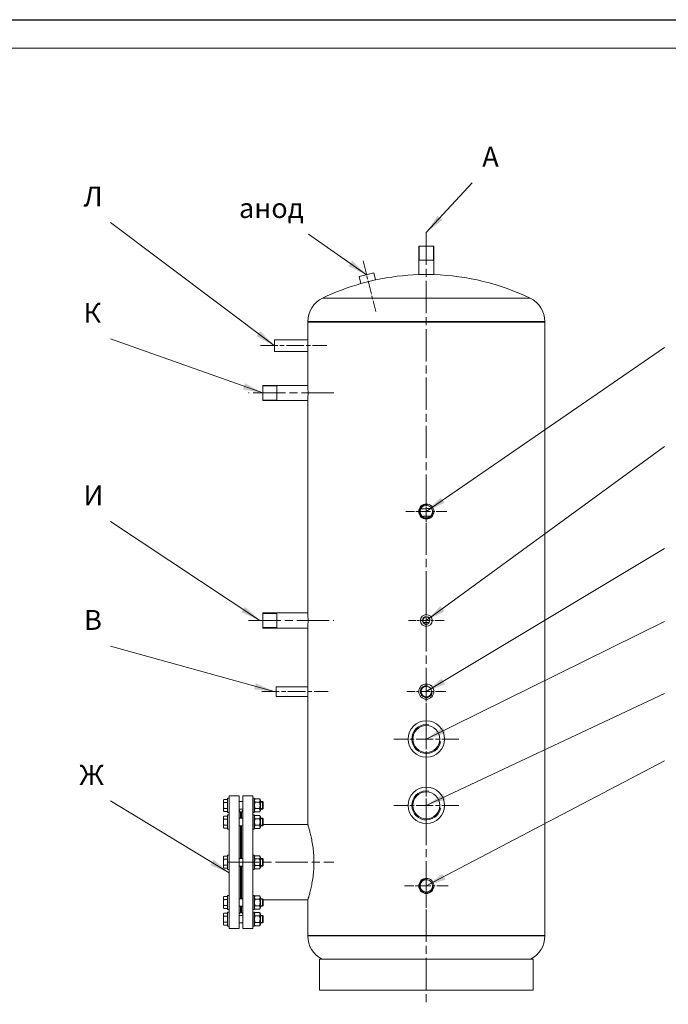
# Model space of a CAD drawing. Units: millimetres. Extents: x -6076 to 21175, y -833 to 4277.
# Drawn here: x 3894 to 5262, y 1487 to 3564 of the extents above; entities that cross this region are included whole.
import ezdxf
from ezdxf.enums import TextEntityAlignment as Align

# ---------------------------------------------------------------- set-up
doc = ezdxf.new("R2010")
doc.units = ezdxf.units.MM
doc.header["$LTSCALE"] = 12
doc.linetypes.add('CHAIN', pattern=[0.7087, 0.4724, -0.0591, 0.1181, -0.0591])
for name, color, linetype, lineweight in [('Видимые тонкие (ГОСТ)', 7, 'Continuous', 5), ('Видимый контур (ГОСТ)', 7, 'Continuous', 9), ('Кромка (ГОСТ)', 7, 'Continuous', 5), ('Линия резьбы (ГОСТ)', 7, 'Continuous', 5), ('Маркер центра (ГОСТ)', 7, 'Continuous', 5), ('Обозначение (ГОСТ)', 7, 'Continuous', 5), ('Осевая линия (ГОСТ)', 7, 'Continuous', 5)]:
    doc.layers.add(name, color=color, linetype=linetype, lineweight=lineweight)
doc.styles.add('Обычный текст (ГОСТ)', font='GOST_Common Italic.ttf')
doc.styles.add('Стиль текста145', font='GOST_Common Italic.ttf')
doc.dimstyles.new('Диаметр (ГОСТ)$7', dxfattribs={"dimscale": 12, "dimtxt": 3.5, "dimasz": 3.5, "dimexe": 1, "dimexo": 0, "dimgap": 0.5, "dimtad": 1, "dimrnd": 1e-08, "dimtxsty": 'Обычный текст (ГОСТ)', "dimblk": 'Filled-1', "dimcen": 0.09, "dimdle": 15, "dimclrd": 256, "dimclre": 256, "dimclrt": 256, "dimazin": 2, "dimtfac": 0.714286, "dimtdec": 3, "dimtmove": 0, "dimatfit": 3, "dimfxl": 1, "dimtolj": 1, "dimlwd": -1, "dimlwe": 0, "dimarcsym": 0})

# ---------------------------------------------------------------- blocks, each defined once
blk = doc.blocks.new('Рамки ГОСТ_ граница 297x630')
at = {"layer": 'Кромка (ГОСТ)', "lineweight": 25}
blk.add_line((0, 297), (630, 297), dxfattribs=at)
at = {"layer": 'Кромка (ГОСТ)'}
blk.add_line((625, 292), (20, 292), dxfattribs=at)
blk = doc.blocks.new('Текст на выноске_1')
at = {"layer": 'Обозначение (ГОСТ)', "style": 'Стиль текста145'}
blk.add_text('А', height=0.998, dxfattribs=at).set_placement((0.5, 0.5), align=Align.BOTTOM_LEFT)
blk = doc.blocks.new('Filled-1')
at = {"color": 0}
for p, q in [((0, 0), (-1, 0.143)), ((-1, 0.143), (-1, -0.143)), ((-1, 0), (0, 0)), ((-1, -0.143), (0, 0))]:
    blk.add_line(p, q, dxfattribs=at)
at = {"color": 0, "flags": 128}
blk.add_lwpolyline([(-1, -0.143), (0, 0), (-1, 0.143), (-1, -0.143)], dxfattribs=at)
at = {"color": 0}
blk.add_solid([(-1, -0.143), (0, 0), (-1, 0.143), (-1, -0.143)], dxfattribs=at)
blk = doc.blocks.new('Текст на выноске_8')
at = {"layer": 'Обозначение (ГОСТ)', "style": 'Стиль текста145'}
blk.add_text('Ж', height=0.998, dxfattribs=at).set_placement((-1.562, 0.5), align=Align.BOTTOM_LEFT)
blk = doc.blocks.new('Текст на выноске_9')
at = {"layer": 'Обозначение (ГОСТ)', "style": 'Стиль текста145'}
blk.add_text('В', height=0.998, dxfattribs=at).set_placement((-1.327, 0.5), align=Align.BOTTOM_LEFT)
blk = doc.blocks.new('Текст на выноске_10')
at = {"layer": 'Обозначение (ГОСТ)', "style": 'Стиль текста145'}
blk.add_text('И', height=0.998, dxfattribs=at).set_placement((-1.357, 0.5), align=Align.BOTTOM_LEFT)
blk = doc.blocks.new('Текст на выноске_11')
at = {"layer": 'Обозначение (ГОСТ)', "style": 'Стиль текста145'}
blk.add_text('К', height=0.998, dxfattribs=at).set_placement((-1.357, 0.5), align=Align.BOTTOM_LEFT)
blk = doc.blocks.new('Текст на выноске_12')
at = {"layer": 'Обозначение (ГОСТ)', "style": 'Стиль текста145'}
blk.add_text('Л', height=0.998, dxfattribs=at).set_placement((-1.357, 0.5), align=Align.BOTTOM_LEFT)
blk = doc.blocks.new('Текст на выноске_13')
at = {"layer": 'Обозначение (ГОСТ)', "style": 'Стиль текста145'}
blk.add_text('анод', height=0.9979, dxfattribs=at).set_placement((-3.498, 0.5), align=Align.BOTTOM_LEFT)

msp = doc.modelspace()

# ---------------------------------------------------------------- linework, layer by layer
at = {"layer": 'Видимые тонкие (ГОСТ)'}
for p, q in [((4532.699, 2976.548), (4970.366, 2976.548)), ((4501.533, 2926.981), (5001.533, 2926.981)), ((4501.533, 1630.87), (5001.533, 1630.87))]:
    msp.add_line(p, q, dxfattribs=at)
at = {"layer": 'Видимый контур (ГОСТ)'}
for p, q in [((4735.533, 3086.425), (4767.533, 3086.425)), ((4735.533, 3086.425), (4735.533, 3026.172)), ((4767.533, 3086.425), (4767.533, 3026.172)), ((4767.533, 3056.425), (4735.533, 3056.425)), ((4609.918, 3022.026), (4640.963, 3029.786)), ((4609.918, 3022.026), (4613.617, 3007.228)), ((4613.617, 3007.228), (4644.662, 3014.988)), ((4640.963, 3029.786), (4644.662, 3014.988)), ((4735.533, 3026.172), (4767.533, 3026.172)), ((4501.533, 2926.981), (4501.533, 2925.981)), ((4501.533, 2925.981), (5001.533, 2925.981)), ((4501.533, 2925.981), (5001.533, 2925.981)), ((4501.533, 2925.981), (4501.533, 2925.971)), ((4501.533, 2925.971), (5001.533, 2925.971)), ((4501.533, 2925.971), (4501.533, 2888.925)), ((4501.533, 2925.971), (5001.533, 2925.971)), ((5001.533, 2926.981), (5001.533, 2925.981)), ((5001.533, 2925.981), (5001.533, 2925.971)), ((5001.533, 2925.971), (5001.533, 1631.87)), ((4431.533, 2863.925), (4431.533, 2888.925)), ((4431.533, 2888.925), (4501.533, 2888.925)), ((4431.533, 2863.925), (4501.533, 2863.925)), ((4501.533, 2863.925), (4501.533, 2792.425)), ((4406.533, 2792.425), (4406.533, 2760.425)), ((4501.533, 2792.425), (4406.533, 2792.425)), ((4436.533, 2792.425), (4436.533, 2760.425)), ((4501.533, 2760.425), (4406.533, 2760.425)), ((4501.533, 2760.425), (4501.533, 2312.425)), ((4406.533, 2312.425), (4406.533, 2280.425)), ((4406.533, 2312.425), (4501.533, 2312.425)), ((4436.533, 2312.425), (4436.533, 2280.425)), ((4406.533, 2280.425), (4501.533, 2280.425)), ((4501.533, 2280.425), (4501.533, 2156.425)), ((4434.533, 2136.425), (4434.533, 2156.425)), ((4434.533, 2156.425), (4501.533, 2156.425)), ((4434.533, 2136.425), (4501.533, 2136.425)), ((4501.533, 2136.425), (4501.533, 1865.925)), ((4323.533, 1917.425), (4324.515, 1919.127)), ((4323.533, 1917.425), (4323.533, 1915.952)), ((4323.533, 1915.952), (4323.533, 1906.425)), ((4332.533, 1919.127), (4324.515, 1919.127)), ((4332.533, 1912.776), (4324.515, 1912.776)), ((4332.533, 1891.425), (4332.533, 1921.425)), ((4335.533, 1921.425), (4332.533, 1921.425)), ((4335.533, 1646.425), (4335.533, 1926.425)), ((4335.533, 1926.425), (4356.533, 1926.425)), ((4356.533, 1646.425), (4356.533, 1926.425)), ((4356.533, 1914.425), (4364.533, 1914.425)), ((4364.533, 1926.425), (4364.533, 1646.425)), ((4385.533, 1926.425), (4364.533, 1926.425)), ((4385.533, 1926.425), (4385.533, 1646.425)), ((4385.533, 1921.425), (4388.533, 1921.425)), ((4388.533, 1921.425), (4388.533, 1891.425)), ((4388.533, 1917.225), (4390.297, 1920.282)), ((4399.768, 1920.282), (4390.297, 1920.282)), ((4399.768, 1913.354), (4390.297, 1913.354)), ((4401.533, 1917.225), (4399.768, 1920.282)), ((4401.533, 1895.625), (4401.533, 1917.225)), ((4401.533, 1914.425), (4406.306, 1914.425)), ((4406.306, 1898.425), (4406.306, 1914.425)), ((4407.533, 1913.198), (4406.306, 1914.425)), ((4407.533, 1913.198), (4407.533, 1899.652)), ((4323.533, 1906.425), (4323.533, 1896.899)), ((4323.533, 1896.899), (4323.533, 1895.425)), ((4323.533, 1895.425), (4324.515, 1893.724)), ((4332.533, 1900.075), (4324.515, 1900.075)), ((4332.533, 1893.724), (4324.515, 1893.724)), ((4335.533, 1891.425), (4332.533, 1891.425)), ((4356.533, 1898.425), (4364.533, 1898.425)), ((4359.533, 1892.425), (4356.533, 1895.425)), ((4359.533, 1879.278), (4359.533, 1892.425)), ((4361.533, 1892.425), (4364.533, 1895.425)), ((4361.533, 1892.425), (4361.533, 1879.278)), ((4385.533, 1891.425), (4388.533, 1891.425)), ((4388.533, 1895.625), (4390.297, 1892.569)), ((4399.768, 1899.497), (4390.297, 1899.497)), ((4399.768, 1892.569), (4390.297, 1892.569)), ((4401.533, 1895.625), (4399.768, 1892.569)), ((4401.533, 1898.425), (4406.306, 1898.425)), ((4407.533, 1899.652), (4406.306, 1898.425)), ((4323.533, 1882.278), (4324.515, 1883.98)), ((4323.533, 1882.278), (4323.533, 1880.804)), ((4323.533, 1880.804), (4323.533, 1871.278)), ((4323.533, 1871.278), (4323.533, 1861.752)), ((4332.533, 1883.98), (4324.515, 1883.98)), ((4332.533, 1877.629), (4324.515, 1877.629)), ((4332.533, 1856.278), (4332.533, 1886.278)), ((4335.533, 1886.278), (4332.533, 1886.278)), ((4356.533, 1879.278), (4364.533, 1879.278)), ((4361.533, 1887.925), (4359.533, 1887.925)), ((4385.533, 1886.278), (4388.533, 1886.278)), ((4388.533, 1886.278), (4388.533, 1856.278)), ((4388.533, 1882.078), (4390.297, 1885.135)), ((4399.768, 1885.135), (4390.297, 1885.135)), ((4399.768, 1878.206), (4390.297, 1878.206)), ((4401.533, 1882.078), (4399.768, 1885.135)), ((4401.533, 1860.478), (4401.533, 1882.078)), ((4401.533, 1879.278), (4406.306, 1879.278)), ((4406.306, 1863.278), (4406.306, 1879.278)), ((4407.533, 1878.051), (4406.306, 1879.278)), ((4407.533, 1878.051), (4407.533, 1864.505)), ((4323.533, 1861.752), (4323.533, 1860.278)), ((4323.533, 1860.278), (4324.515, 1858.576)), ((4332.533, 1864.927), (4324.515, 1864.927)), ((4332.533, 1858.576), (4324.515, 1858.576)), ((4335.533, 1856.278), (4332.533, 1856.278)), ((4356.533, 1863.278), (4364.533, 1863.278)), ((4359.533, 1794.425), (4359.533, 1863.278)), ((4361.533, 1863.278), (4361.533, 1794.425)), ((4385.533, 1856.278), (4388.533, 1856.278)), ((4388.533, 1860.478), (4390.297, 1857.422)), ((4399.768, 1864.35), (4390.297, 1864.35)), ((4399.768, 1857.422), (4390.297, 1857.422)), ((4401.533, 1860.478), (4399.768, 1857.422)), ((4401.533, 1863.278), (4406.306, 1863.278)), ((4407.533, 1864.505), (4406.306, 1863.278)), ((4407.533, 1865.925), (4501.533, 1865.925)), ((4323.533, 1797.425), (4324.515, 1799.127)), ((4323.533, 1797.425), (4323.533, 1795.952)), ((4323.533, 1795.952), (4323.533, 1786.425)), ((4332.533, 1799.127), (4324.515, 1799.127)), ((4332.533, 1792.776), (4324.515, 1792.776)), ((4332.533, 1771.425), (4332.533, 1801.425)), ((4335.533, 1801.425), (4332.533, 1801.425)), ((4356.533, 1794.425), (4364.533, 1794.425)), ((4385.533, 1801.425), (4388.533, 1801.425)), ((4388.533, 1801.425), (4388.533, 1771.425)), ((4388.533, 1797.225), (4390.297, 1800.282)), ((4399.768, 1800.282), (4390.297, 1800.282)), ((4399.768, 1793.354), (4390.297, 1793.354)), ((4401.533, 1797.225), (4399.768, 1800.282)), ((4401.533, 1775.625), (4401.533, 1797.225)), ((4401.533, 1794.425), (4406.306, 1794.425)), ((4406.306, 1778.425), (4406.306, 1794.425)), ((4407.533, 1793.198), (4406.306, 1794.425)), ((4407.533, 1793.198), (4407.533, 1779.652)), ((4323.533, 1786.425), (4323.533, 1776.899)), ((4323.533, 1776.899), (4323.533, 1775.425)), ((4323.533, 1775.425), (4324.515, 1773.724)), ((4332.533, 1780.075), (4324.515, 1780.075)), ((4332.533, 1773.724), (4324.515, 1773.724)), ((4335.533, 1771.425), (4332.533, 1771.425)), ((4356.533, 1778.425), (4364.533, 1778.425)), ((4359.533, 1709.573), (4359.533, 1778.425)), ((4361.533, 1778.425), (4361.533, 1709.573)), ((4385.533, 1771.425), (4388.533, 1771.425)), ((4388.533, 1775.625), (4390.297, 1772.569)), ((4399.768, 1779.497), (4390.297, 1779.497)), ((4399.768, 1772.569), (4390.297, 1772.569)), ((4401.533, 1775.625), (4399.768, 1772.569)), ((4401.533, 1778.425), (4406.306, 1778.425)), ((4407.533, 1779.652), (4406.306, 1778.425)), ((4323.533, 1712.573), (4324.515, 1714.274)), ((4323.533, 1712.573), (4323.533, 1711.099)), ((4323.533, 1711.099), (4323.533, 1701.573)), ((4332.533, 1714.274), (4324.515, 1714.274)), ((4332.533, 1707.923), (4324.515, 1707.923)), ((4332.533, 1686.573), (4332.533, 1716.573)), ((4335.533, 1716.573), (4332.533, 1716.573)), ((4356.533, 1709.573), (4364.533, 1709.573)), ((4385.533, 1716.573), (4388.533, 1716.573)), ((4388.533, 1716.573), (4388.533, 1686.573)), ((4388.533, 1712.373), (4390.297, 1715.429)), ((4399.768, 1715.429), (4390.297, 1715.429)), ((4399.768, 1708.501), (4390.297, 1708.501)), ((4401.533, 1712.373), (4399.768, 1715.429)), ((4401.533, 1690.773), (4401.533, 1712.373)), ((4401.533, 1709.573), (4406.306, 1709.573)), ((4406.306, 1693.573), (4406.306, 1709.573)), ((4407.533, 1708.346), (4406.306, 1709.573)), ((4407.533, 1708.346), (4407.533, 1694.799)), ((4407.533, 1706.925), (4501.533, 1706.925)), ((4501.533, 1706.925), (4501.533, 1631.87)), ((4323.533, 1701.573), (4323.533, 1692.046)), ((4323.533, 1692.046), (4323.533, 1690.573)), ((4323.533, 1690.573), (4324.515, 1688.871)), ((4332.533, 1695.222), (4324.515, 1695.222)), ((4332.533, 1688.871), (4324.515, 1688.871)), ((4335.533, 1686.573), (4332.533, 1686.573)), ((4356.533, 1693.573), (4364.533, 1693.573)), ((4359.533, 1680.425), (4359.533, 1693.573)), ((4361.533, 1684.925), (4359.533, 1684.925)), ((4361.533, 1693.573), (4361.533, 1680.425)), ((4385.533, 1686.573), (4388.533, 1686.573)), ((4388.533, 1690.773), (4390.297, 1687.716)), ((4399.768, 1694.644), (4390.297, 1694.644)), ((4399.768, 1687.716), (4390.297, 1687.716)), ((4401.533, 1690.773), (4399.768, 1687.716)), ((4401.533, 1693.573), (4406.306, 1693.573)), ((4407.533, 1694.799), (4406.306, 1693.573)), ((4323.533, 1677.425), (4324.515, 1679.127)), ((4323.533, 1677.425), (4323.533, 1675.952)), ((4323.533, 1675.952), (4323.533, 1666.425)), ((4323.533, 1666.425), (4323.533, 1656.899)), ((4332.533, 1679.127), (4324.515, 1679.127)), ((4332.533, 1672.776), (4324.515, 1672.776)), ((4332.533, 1651.425), (4332.533, 1681.425)), ((4335.533, 1681.425), (4332.533, 1681.425)), ((4359.533, 1680.425), (4356.533, 1677.425)), ((4356.533, 1674.425), (4364.533, 1674.425)), ((4361.533, 1680.425), (4364.533, 1677.425)), ((4385.533, 1681.425), (4388.533, 1681.425)), ((4388.533, 1681.425), (4388.533, 1651.425)), ((4388.533, 1677.225), (4390.297, 1680.282)), ((4399.768, 1680.282), (4390.297, 1680.282)), ((4399.768, 1673.354), (4390.297, 1673.354)), ((4401.533, 1677.225), (4399.768, 1680.282)), ((4401.533, 1655.625), (4401.533, 1677.225)), ((4401.533, 1674.425), (4406.306, 1674.425)), ((4406.306, 1658.425), (4406.306, 1674.425)), ((4407.533, 1673.198), (4406.306, 1674.425)), ((4407.533, 1673.198), (4407.533, 1659.652)), ((4323.533, 1656.899), (4323.533, 1655.425)), ((4323.533, 1655.425), (4324.515, 1653.724)), ((4332.533, 1660.075), (4324.515, 1660.075)), ((4332.533, 1653.724), (4324.515, 1653.724)), ((4335.533, 1651.425), (4332.533, 1651.425)), ((4335.533, 1646.425), (4356.533, 1646.425)), ((4356.533, 1658.425), (4364.533, 1658.425)), ((4385.533, 1646.425), (4364.533, 1646.425)), ((4385.533, 1651.425), (4388.533, 1651.425)), ((4388.533, 1655.625), (4390.297, 1652.569)), ((4399.768, 1659.497), (4390.297, 1659.497)), ((4399.768, 1652.569), (4390.297, 1652.569)), ((4401.533, 1655.625), (4399.768, 1652.569)), ((4401.533, 1658.425), (4406.306, 1658.425)), ((4407.533, 1659.652), (4406.306, 1658.425)), ((4501.533, 1631.87), (5001.533, 1631.87)), ((4501.533, 1631.87), (4501.533, 1630.87)), ((4501.533, 1631.87), (5001.533, 1631.87)), ((5001.533, 1631.87), (5001.533, 1630.87)), ((4526.533, 1581.88), (4976.533, 1581.88)), ((4526.533, 1581.88), (4526.533, 1516.425)), ((4976.533, 1581.88), (4976.533, 1516.425)), ((4526.533, 1516.425), (4976.533, 1516.425))]:
    msp.add_line(p, q, dxfattribs=at)
for centre, radius in [((4751.533, 2526.425), 16), ((4751.533, 2526.425), 13), ((4751.533, 2296.425), 12.5), ((4751.533, 2296.425), 7.5), ((4751.533, 2146.425), 16), ((4751.533, 2146.425), 11), ((4751.533, 2046.425), 38.5), ((4751.533, 2046.425), 28.5), ((4751.533, 1906.425), 38.5), ((4751.533, 1906.425), 28.5), ((4751.533, 1736.425), 16), ((4751.533, 1736.425), 13)]:
    msp.add_circle(centre, radius, dxfattribs=at)
for centre, radius, start, end in [((4751.533, 2521.425), 505, 91.815616, 102.21764), ((4751.533, 2521.425), 505, 64.320711, 88.184384), ((4751.533, 2521.425), 505, 105.848872, 115.679289), ((4556.533, 2926.981), 55, 115.679289, 180), ((4946.533, 2926.981), 55, 0, 64.320711), ((4556.533, 1630.87), 55, 180, 242.964308), ((4946.533, 1630.87), 55, 297.035692, 0)]:
    msp.add_arc(centre, radius, start, end, dxfattribs=at)
for points, knots in [([(4501.533, 2888.925), (4501.533, 2888.925), (4501.549, 2888.612), (4501.608, 2887.336), (4501.65, 2886.374), (4501.728, 2884.155), (4501.77, 2882.749), (4501.829, 2879.669), (4501.845, 2877.995), (4501.845, 2876.425)], [5.65131111, 5.65131111, 5.65131111, 5.65131111, 6.12225365, 6.12225365, 6.59319619, 6.59319619, 7.06413884, 7.06413884, 7.53508148, 7.53508148, 7.53508148, 7.53508148]), ([(4501.845, 2876.425), (4501.845, 2874.856), (4501.829, 2873.181), (4501.77, 2870.102), (4501.728, 2868.696), (4501.65, 2866.477), (4501.608, 2865.515), (4501.549, 2864.239), (4501.533, 2863.925), (4501.533, 2863.925)], [0, 0, 0, 0, 0.47094264, 0.47094264, 0.94188528, 0.94188528, 1.41282783, 1.41282783, 1.88377037, 1.88377037, 1.88377037, 1.88377037]), ([(4501.533, 2792.425), (4501.533, 2792.425), (4501.539, 2792.329), (4501.564, 2791.924), (4501.583, 2791.615), (4501.632, 2790.799), (4501.661, 2790.29), (4501.723, 2789.116), (4501.757, 2788.449), (4501.821, 2787.029), (4501.854, 2786.227), (4501.917, 2784.479), (4501.946, 2783.535), (4501.994, 2781.564), (4502.013, 2780.536), (4502.039, 2778.469), (4502.045, 2777.43), (4502.045, 2776.425)], [7.2345057, 7.2345057, 7.2345057, 7.2345057, 7.53594335, 7.53594335, 7.837381, 7.837381, 8.13881866, 8.13881866, 8.44025631, 8.44025631, 8.74169413, 8.74169413, 9.04313195, 9.04313195, 9.34456978, 9.34456978, 9.6460076, 9.6460076, 9.6460076, 9.6460076]), ([(4502.045, 2776.425), (4502.045, 2775.421), (4502.039, 2774.382), (4502.013, 2772.315), (4501.994, 2771.287), (4501.946, 2769.316), (4501.917, 2768.371), (4501.854, 2766.624), (4501.821, 2765.822), (4501.757, 2764.402), (4501.723, 2763.735), (4501.661, 2762.56), (4501.632, 2762.052), (4501.583, 2761.235), (4501.564, 2760.927), (4501.539, 2760.522), (4501.533, 2760.425), (4501.533, 2760.425)], [0, 0, 0, 0, 0.30143782, 0.30143782, 0.60287565, 0.60287565, 0.90431347, 0.90431347, 1.20575129, 1.20575129, 1.50718894, 1.50718894, 1.8086266, 1.8086266, 2.11006425, 2.11006425, 2.4115019, 2.4115019, 2.4115019, 2.4115019]), ([(4762.862, 2532.801), (4756.656, 2532.59), (4750.439, 2532.379), (4742.762, 2532.118), (4741.279, 2532.068), (4739.797, 2532.017)], [687.53384448, 687.53384448, 687.53384448, 687.53384448, 689.39472733, 689.39472733, 689.8399466, 689.8399466, 689.8399466, 689.8399466]), ([(4743.552, 2516.164), (4744.771, 2516.205), (4745.991, 2516.246), (4751.533, 2516.435), (4755.863, 2516.582), (4760.191, 2516.729)], [613.63287312, 613.63287312, 613.63287312, 613.63287312, 613.9989018, 613.9989018, 615.29666119, 615.29666119, 615.29666119, 615.29666119]), ([(4501.533, 2312.425), (4501.533, 2312.425), (4501.539, 2312.329), (4501.564, 2311.924), (4501.583, 2311.615), (4501.632, 2310.799), (4501.661, 2310.29), (4501.723, 2309.116), (4501.757, 2308.449), (4501.821, 2307.029), (4501.854, 2306.227), (4501.917, 2304.479), (4501.946, 2303.535), (4501.994, 2301.564), (4502.013, 2300.536), (4502.039, 2298.469), (4502.045, 2297.43), (4502.045, 2296.425)], [7.2345057, 7.2345057, 7.2345057, 7.2345057, 7.53594335, 7.53594335, 7.837381, 7.837381, 8.13881866, 8.13881866, 8.44025631, 8.44025631, 8.74169413, 8.74169413, 9.04313195, 9.04313195, 9.34456978, 9.34456978, 9.6460076, 9.6460076, 9.6460076, 9.6460076]), ([(4502.045, 2296.425), (4502.045, 2295.421), (4502.039, 2294.382), (4502.013, 2292.315), (4501.994, 2291.287), (4501.946, 2289.316), (4501.917, 2288.371), (4501.854, 2286.624), (4501.821, 2285.822), (4501.757, 2284.402), (4501.723, 2283.735), (4501.661, 2282.56), (4501.632, 2282.052), (4501.583, 2281.235), (4501.564, 2280.927), (4501.539, 2280.522), (4501.533, 2280.425), (4501.533, 2280.425)], [0, 0, 0, 0, 0.30143782, 0.30143782, 0.60287565, 0.60287565, 0.90431347, 0.90431347, 1.20575129, 1.20575129, 1.50718894, 1.50718894, 1.8086266, 1.8086266, 2.11006425, 2.11006425, 2.4115019, 2.4115019, 2.4115019, 2.4115019]), ([(4758.005, 2292.636), (4757.201, 2292.609), (4756.398, 2292.581), (4752.177, 2292.438), (4748.754, 2292.322), (4745.332, 2292.206)], [1412.65461651, 1412.65461651, 1412.65461651, 1412.65461651, 1412.89579789, 1412.89579789, 1413.92178972, 1413.92178972, 1413.92178972, 1413.92178972]), ([(4501.533, 2156.425), (4501.533, 2156.425), (4501.543, 2156.174), (4501.581, 2155.154), (4501.608, 2154.384), (4501.658, 2152.609), (4501.685, 2151.484), (4501.722, 2149.021), (4501.733, 2147.681), (4501.733, 2146.425)], [4.5207576, 4.5207576, 4.5207576, 4.5207576, 4.89748738, 4.89748738, 5.27421716, 5.27421716, 5.65094698, 5.65094698, 6.0276768, 6.0276768, 6.0276768, 6.0276768]), ([(4501.733, 2146.425), (4501.733, 2145.17), (4501.722, 2143.83), (4501.685, 2141.366), (4501.658, 2140.242), (4501.608, 2138.467), (4501.581, 2137.697), (4501.543, 2136.676), (4501.533, 2136.425), (4501.533, 2136.425)], [0, 0, 0, 0, 0.37672982, 0.37672982, 0.75345963, 0.75345963, 1.13018942, 1.13018942, 1.5069192, 1.5069192, 1.5069192, 1.5069192]), ([(4501.533, 1865.925), (4501.533, 1865.925), (4501.688, 1865.441), (4502.323, 1863.411), (4502.801, 1861.868), (4504.004, 1857.8), (4504.729, 1855.273), (4506.29, 1849.448), (4507.125, 1846.149), (4508.745, 1839.13), (4509.588, 1835.164), (4511.181, 1826.517), (4511.928, 1821.837), (4513.178, 1812.055), (4513.679, 1806.944), (4514.345, 1796.645), (4514.51, 1791.455), (4514.51, 1786.425)], [36.20912584, 36.20912584, 36.20912584, 36.20912584, 37.71755247, 37.71755247, 39.2259791, 39.2259791, 40.73440573, 40.73440573, 42.24283236, 42.24283236, 43.75183288, 43.75183288, 45.2608334, 45.2608334, 46.76983393, 46.76983393, 48.27883445, 48.27883445, 48.27883445, 48.27883445]), ([(4514.51, 1786.425), (4514.51, 1781.395), (4514.345, 1776.206), (4513.679, 1765.906), (4513.178, 1760.796), (4511.928, 1751.014), (4511.181, 1746.334), (4509.588, 1737.687), (4508.745, 1733.721), (4507.125, 1726.701), (4506.29, 1723.403), (4504.729, 1717.578), (4504.004, 1715.051), (4502.801, 1710.983), (4502.323, 1709.439), (4501.688, 1707.41), (4501.533, 1706.925), (4501.533, 1706.925)], [0, 0, 0, 0, 1.50900052, 1.50900052, 3.01800105, 3.01800105, 4.52700157, 4.52700157, 6.0360021, 6.0360021, 7.54442872, 7.54442872, 9.05285535, 9.05285535, 10.56128198, 10.56128198, 12.06970861, 12.06970861, 12.06970861, 12.06970861])]:
    msp.add_open_spline(points, degree=3, knots=knots, dxfattribs=at)
for points, weights in [([(4324.515, 1919.127), (4323.533, 1917.425), (4323.533, 1915.952)], [1.01001874936, 1.04314139574, 1]), ([(4323.533, 1915.952), (4323.533, 1914.478), (4324.515, 1912.776)], [1, 1.04314139574, 1.01001874936]), ([(4324.515, 1912.776), (4323.533, 1909.373), (4323.533, 1906.425)], [1.01001874936, 1.04314139574, 1]), ([(4390.297, 1920.282), (4388.297, 1916.818), (4390.297, 1913.354)], [1, 1.15470053838, 1]), ([(4390.297, 1913.354), (4388.297, 1906.425), (4390.297, 1899.497)], [1, 1.15470053838, 1]), ([(4399.768, 1913.354), (4401.768, 1916.818), (4399.768, 1920.282)], [1, 1.15470053838, 1]), ([(4399.768, 1899.497), (4401.768, 1906.425), (4399.768, 1913.354)], [1, 1.15470053838, 1]), ([(4323.533, 1906.425), (4323.533, 1903.478), (4324.515, 1900.075)], [1, 1.04314139574, 1.01001874936]), ([(4324.515, 1900.075), (4323.533, 1898.373), (4323.533, 1896.899)], [1.01001874936, 1.04314139574, 1]), ([(4323.533, 1896.899), (4323.533, 1895.425), (4324.515, 1893.724)], [1, 1.04314139574, 1.01001874936]), ([(4390.297, 1899.497), (4388.297, 1896.033), (4390.297, 1892.569)], [1, 1.15470053838, 1]), ([(4399.768, 1892.569), (4401.768, 1896.033), (4399.768, 1899.497)], [1, 1.15470053838, 1]), ([(4324.515, 1883.98), (4323.533, 1882.278), (4323.533, 1880.804)], [1.01001874936, 1.04314139574, 1]), ([(4323.533, 1880.804), (4323.533, 1879.331), (4324.515, 1877.629)], [1, 1.04314139574, 1.01001874936]), ([(4324.515, 1877.629), (4323.533, 1874.226), (4323.533, 1871.278)], [1.01001874936, 1.04314139574, 1]), ([(4323.533, 1871.278), (4323.533, 1868.331), (4324.515, 1864.927)], [1, 1.04314139574, 1.01001874936]), ([(4390.297, 1885.135), (4388.297, 1881.67), (4390.297, 1878.206)], [1, 1.15470053838, 1]), ([(4390.297, 1878.206), (4388.297, 1871.278), (4390.297, 1864.35)], [1, 1.15470053838, 1]), ([(4399.768, 1878.206), (4401.768, 1881.67), (4399.768, 1885.135)], [1, 1.15470053838, 1]), ([(4399.768, 1864.35), (4401.768, 1871.278), (4399.768, 1878.206)], [1, 1.15470053838, 1]), ([(4324.515, 1864.927), (4323.533, 1863.226), (4323.533, 1861.752)], [1.01001874936, 1.04314139574, 1]), ([(4323.533, 1861.752), (4323.533, 1860.278), (4324.515, 1858.576)], [1, 1.04314139574, 1.01001874936]), ([(4390.297, 1864.35), (4388.297, 1860.886), (4390.297, 1857.422)], [1, 1.15470053838, 1]), ([(4399.768, 1857.422), (4401.768, 1860.886), (4399.768, 1864.35)], [1, 1.15470053838, 1]), ([(4324.515, 1799.127), (4323.533, 1797.425), (4323.533, 1795.952)], [1.01001874936, 1.04314139574, 1]), ([(4323.533, 1795.952), (4323.533, 1794.478), (4324.515, 1792.776)], [1, 1.04314139574, 1.01001874936]), ([(4324.515, 1792.776), (4323.533, 1789.373), (4323.533, 1786.425)], [1.01001874936, 1.04314139574, 1]), ([(4390.297, 1800.282), (4388.297, 1796.818), (4390.297, 1793.354)], [1, 1.15470053838, 1]), ([(4390.297, 1793.354), (4388.297, 1786.425), (4390.297, 1779.497)], [1, 1.15470053838, 1]), ([(4399.768, 1793.354), (4401.768, 1796.818), (4399.768, 1800.282)], [1, 1.15470053838, 1]), ([(4399.768, 1779.497), (4401.768, 1786.425), (4399.768, 1793.354)], [1, 1.15470053838, 1]), ([(4323.533, 1786.425), (4323.533, 1783.478), (4324.515, 1780.075)], [1, 1.04314139574, 1.01001874936]), ([(4324.515, 1780.075), (4323.533, 1778.373), (4323.533, 1776.899)], [1.01001874936, 1.04314139574, 1]), ([(4323.533, 1776.899), (4323.533, 1775.425), (4324.515, 1773.724)], [1, 1.04314139574, 1.01001874936]), ([(4390.297, 1779.497), (4388.297, 1776.033), (4390.297, 1772.569)], [1, 1.15470053838, 1]), ([(4399.768, 1772.569), (4401.768, 1776.033), (4399.768, 1779.497)], [1, 1.15470053838, 1]), ([(4324.515, 1714.274), (4323.533, 1712.573), (4323.533, 1711.099)], [1.01001874936, 1.04314139574, 1]), ([(4323.533, 1711.099), (4323.533, 1709.625), (4324.515, 1707.923)], [1, 1.04314139574, 1.01001874936]), ([(4324.515, 1707.923), (4323.533, 1704.52), (4323.533, 1701.573)], [1.01001874936, 1.04314139574, 1]), ([(4390.297, 1715.429), (4388.297, 1711.965), (4390.297, 1708.501)], [1, 1.15470053838, 1]), ([(4390.297, 1708.501), (4388.297, 1701.573), (4390.297, 1694.644)], [1, 1.15470053838, 1]), ([(4399.768, 1708.501), (4401.768, 1711.965), (4399.768, 1715.429)], [1, 1.15470053838, 1]), ([(4399.768, 1694.644), (4401.768, 1701.573), (4399.768, 1708.501)], [1, 1.15470053838, 1]), ([(4323.533, 1701.573), (4323.533, 1698.625), (4324.515, 1695.222)], [1, 1.04314139574, 1.01001874936]), ([(4324.515, 1695.222), (4323.533, 1693.52), (4323.533, 1692.046)], [1.01001874936, 1.04314139574, 1]), ([(4323.533, 1692.046), (4323.533, 1690.573), (4324.515, 1688.871)], [1, 1.04314139574, 1.01001874936]), ([(4390.297, 1694.644), (4388.297, 1691.18), (4390.297, 1687.716)], [1, 1.15470053838, 1]), ([(4399.768, 1687.716), (4401.768, 1691.18), (4399.768, 1694.644)], [1, 1.15470053838, 1]), ([(4324.515, 1679.127), (4323.533, 1677.425), (4323.533, 1675.952)], [1.01001874936, 1.04314139574, 1]), ([(4323.533, 1675.952), (4323.533, 1674.478), (4324.515, 1672.776)], [1, 1.04314139574, 1.01001874936]), ([(4324.515, 1672.776), (4323.533, 1669.373), (4323.533, 1666.425)], [1.01001874936, 1.04314139574, 1]), ([(4323.533, 1666.425), (4323.533, 1663.478), (4324.515, 1660.075)], [1, 1.04314139574, 1.01001874936]), ([(4390.297, 1680.282), (4388.297, 1676.818), (4390.297, 1673.354)], [1, 1.15470053838, 1]), ([(4390.297, 1673.354), (4388.297, 1666.425), (4390.297, 1659.497)], [1, 1.15470053838, 1]), ([(4399.768, 1673.354), (4401.768, 1676.818), (4399.768, 1680.282)], [1, 1.15470053838, 1]), ([(4399.768, 1659.497), (4401.768, 1666.425), (4399.768, 1673.354)], [1, 1.15470053838, 1]), ([(4324.515, 1660.075), (4323.533, 1658.373), (4323.533, 1656.899)], [1.01001874936, 1.04314139574, 1]), ([(4323.533, 1656.899), (4323.533, 1655.425), (4324.515, 1653.724)], [1, 1.04314139574, 1.01001874936]), ([(4390.297, 1659.497), (4388.297, 1656.033), (4390.297, 1652.569)], [1, 1.15470053838, 1]), ([(4399.768, 1652.569), (4401.768, 1656.033), (4399.768, 1659.497)], [1, 1.15470053838, 1])]:
    msp.add_rational_spline(points, weights, degree=2, dxfattribs=at)
at = {"layer": 'Линия резьбы (ГОСТ)'}
for p, q in [((4736.743, 3086.425), (4736.743, 3056.425)), ((4766.322, 3056.425), (4766.322, 3086.425)), ((4436.533, 2791.215), (4406.533, 2791.215)), ((4406.533, 2761.636), (4436.533, 2761.636)), ((4436.533, 2311.215), (4406.533, 2311.215)), ((4406.533, 2281.636), (4436.533, 2281.636)), ((4407.511, 1913.22), (4401.533, 1913.22)), ((4401.533, 1899.631), (4407.511, 1899.631)), ((4407.511, 1878.073), (4401.533, 1878.073)), ((4401.533, 1864.484), (4407.511, 1864.484)), ((4407.511, 1793.22), (4401.533, 1793.22)), ((4401.533, 1779.631), (4407.511, 1779.631)), ((4407.511, 1708.367), (4401.533, 1708.367)), ((4401.533, 1694.778), (4407.511, 1694.778)), ((4407.511, 1673.22), (4401.533, 1673.22)), ((4401.533, 1659.631), (4407.511, 1659.631))]:
    msp.add_line(p, q, dxfattribs=at)
for centre, radius, start, end in [((4751.533, 2526.425), 14.789, 80, 350), ((4751.533, 2296.425), 8.312, 10, 280), ((4751.533, 2146.425), 12.624, 80, 350), ((4751.533, 2046.425), 30.665, 80, 350), ((4751.533, 1906.425), 30.665, 80, 350), ((4751.533, 1736.425), 14.789, 80, 350)]:
    msp.add_arc(centre, radius, start, end, dxfattribs=at)
at = {"layer": 'Маркер центра (ГОСТ)', "linetype": 'CHAIN', "ltscale": 3.981165}
for p, q in [((4751.533, 2569.425), (4751.533, 2483.425)), ((4794.533, 2526.425), (4708.533, 2526.425))]:
    msp.add_line(p, q, dxfattribs=at)
at = {"layer": 'Маркер центра (ГОСТ)', "linetype": 'CHAIN', "ltscale": 3.471933}
for p, q in [((4751.533, 2333.925), (4751.533, 2258.925)), ((4789.033, 2296.425), (4714.033, 2296.425))]:
    msp.add_line(p, q, dxfattribs=at)
at = {"layer": 'Маркер центра (ГОСТ)', "linetype": 'CHAIN', "ltscale": 3.79599}
for p, q in [((4751.533, 2187.425), (4751.533, 2105.425)), ((4792.533, 2146.425), (4710.533, 2146.425))]:
    msp.add_line(p, q, dxfattribs=at)
at = {"layer": 'Маркер центра (ГОСТ)', "linetype": 'CHAIN', "ltscale": 6.342147}
for p, q in [((4751.533, 2114.925), (4751.533, 1977.925)), ((4820.033, 2046.425), (4683.033, 2046.425)), ((4751.533, 1974.925), (4751.533, 1837.925)), ((4820.033, 1906.425), (4683.033, 1906.425))]:
    msp.add_line(p, q, dxfattribs=at)
at = {"layer": 'Маркер центра (ГОСТ)', "linetype": 'CHAIN', "ltscale": 4.258927}
for p, q in [((4751.533, 1782.425), (4751.533, 1690.425)), ((4797.533, 1736.425), (4705.533, 1736.425))]:
    msp.add_line(p, q, dxfattribs=at)
at = {"layer": 'Осевая линия (ГОСТ)', "linetype": 'CHAIN', "ltscale": 11.993792}
for p, q in [((4751.533, 3114.807), (4751.533, 1486.731)), ((4556.533, 2776.425), (4376.533, 2776.425)), ((4376.533, 2296.425), (4556.533, 2296.425)), ((4331.533, 1786.425), (4556.533, 1786.425))]:
    msp.add_line(p, q, dxfattribs=at)
at = {"layer": 'Осевая линия (ГОСТ)', "linetype": 'CHAIN', "ltscale": 5.092216}
msp.add_line((4618.166, 3055.011), (4644.839, 2948.294), dxfattribs=at)
at = {"layer": 'Осевая линия (ГОСТ)', "linetype": 'CHAIN', "ltscale": 6.481029}
for p, q in [((4401.533, 2876.425), (4541.533, 2876.425)), ((4404.533, 2146.425), (4544.533, 2146.425))]:
    msp.add_line(p, q, dxfattribs=at)

# ---------------------------------------------------------------- block references
for name, p, xscale, yscale, zscale in [('Рамки ГОСТ_ граница 297x630', (0, 0), 12, 12, 12), ('Текст на выноске_1', (4848.453, 3219.97), 41.99999928474426, 41.99999928474426, 41.99999928474426), ('Текст на выноске_12', (4085.47, 3135.833), 41.99999928474426, 41.99999928474426, 41.99999928474426), ('Текст на выноске_13', (4503.294, 3111.472), 41.99999928474426, 41.99999928474426, 41.99999928474426), ('Текст на выноске_11', (4085.47, 2890.588), 41.99999928474426, 41.99999928474426, 41.99999928474426), ('Текст на выноске_10', (4085.47, 2505.337), 41.99999928474426, 41.99999928474426, 41.99999928474426), ('Текст на выноске_9', (4085.47, 2242.658), 41.99999928474426, 41.99999928474426, 41.99999928474426), ('Текст на выноске_8', (4085.47, 1915.666), 41.99999928474426, 41.99999928474426, 41.99999928474426)]:
    msp.add_blockref(name, p, dxfattribs=dict(xscale=xscale, yscale=yscale, zscale=zscale))

# ---------------------------------------------------------------- leaders
at = {"layer": 'Обозначение (ГОСТ)'}
for points in [[(4751.533, 3114.807), (4848.453, 3219.97)], [(4430.629, 2876.425), (4085.47, 3135.833)], [(4625.44, 3025.906), (4503.294, 3111.472)], [(4406.533, 2776.425), (4085.47, 2890.588)], [(4751.533, 2526.425), (5254.166, 2872.422)], [(4751.533, 2296.425), (5254.166, 2663.51)], [(4400.352, 2296.425), (4085.47, 2505.337)], [(4751.533, 2146.425), (5254.166, 2448.542)], [(4751.533, 2046.425), (5254.166, 2294.129)], [(4430.629, 2146.425), (4085.47, 2242.658)], [(4751.533, 1906.425), (5254.166, 2142.744)], [(4751.533, 1736.425), (5254.166, 2000.441)], [(4335.533, 1764.28), (4085.47, 1915.666)]]:
    msp.add_leader(points, dimstyle='Диаметр (ГОСТ)$7', override={"dimtad": 0}, dxfattribs=at)

doc.saveas('drawing.dxf')
